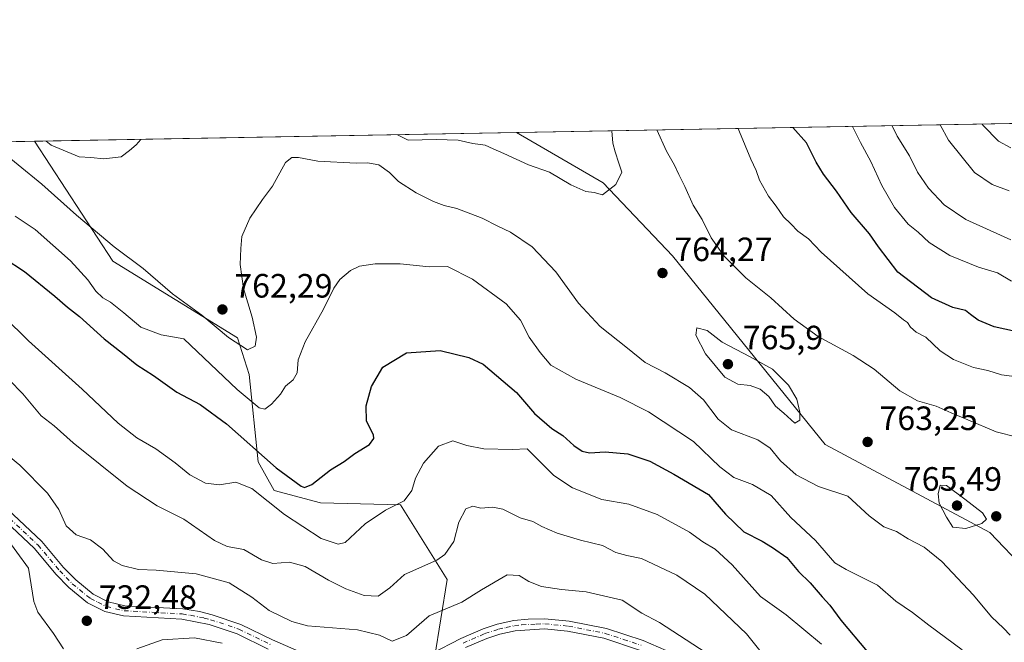
# Model space of a CAD drawing. Units: metres. Extents: x 624754 to 628215, y 4715674 to 4718049.
# Drawn here: x 626187 to 626479, y 4717864 to 4718049 of the extents above; entities that cross this region are included whole.
import ezdxf

# ---------------------------------------------------------------- set-up
doc = ezdxf.new("R2010")
doc.units = ezdxf.units.M
doc.header["$MEASUREMENT"] = 0
doc.linetypes.add('DGN Style 4', pattern=[2.6384748266838614, 1.318413404963828, -0.6592067024819142, 0.001648016756204785, -0.6592067024819142])
for name, color, linetype, lineweight in [('Arbolado forestal CxS', 92, 'Continuous', 0), ('Camino Cxs', 7, 'Continuous', 0), ('Camino eje', 30, 'DGN Style 4', 13), ('Comarca CxS', 21, 'Continuous', 0), ('Comunidad Autónoma CxS', 142, 'Continuous', 0), ('Curva de nivel maestra', 30, 'Continuous', 30), ('Curva de nivel normal', 30, 'Continuous', 0), ('Municipio CxS', 4, 'Continuous', 0), ('Provincia CxS', 1, 'Continuous', 0), ('Punto de cota en terreno', 7, 'Continuous', 0), ('Rótulo de punto de cota en terreno', 7, 'Continuous', 0)]:
    doc.layers.add(name, color=color, linetype=linetype, lineweight=lineweight)
doc.styles.add('Style-Arial', font='txt')

# ---------------------------------------------------------------- blocks, each defined once
blk = doc.blocks.new('5PATER')
at = {"layer": 'Punto de cota en terreno', "linetype": 'Continuous', "lineweight": 0}
h = blk.add_hatch(color=51, dxfattribs=at)
edge = h.paths.add_edge_path()
edge.add_ellipse((0, 0), major_axis=(-0.1095731443231308, -0.1110710700762829), ratio=0.9994222409660322, start_angle=0, end_angle=360)

msp = doc.modelspace()

# ---------------------------------------------------------------- linework, layer by layer
at = {"layer": 'Arbolado forestal CxS', "color": 92, "linetype": 'Continuous', "lineweight": 0, "extrusion": (0.2541581612418097, 0.004635468062672647, 0.9671515607752604), "elevation": 181799.8657598811, "flags": 128}
msp.add_lwpolyline([(4705809.774157933, -688673.6532426089), (4705809.774157933, -688864.1674759868)], dxfattribs=at)
at = {"layer": 'Arbolado forestal CxS', "color": 92, "linetype": 'Continuous', "lineweight": 0, "extrusion": (-0.01970645826504492, -0.0003594096858587918, 0.9998057442960236), "elevation": -13271.79389606087, "flags": 128}
msp.add_lwpolyline([(-4705810.023371992, 711997.3572931725), (-4705810.023371992, 712140.5098993004)], dxfattribs=at)
at = {"layer": 'Arbolado forestal CxS', "color": 92, "linetype": 'Continuous', "lineweight": 0, "extrusion": (-0.22399478199354, -0.004085494586405091, 0.9745817802389141), "elevation": -158794.3233453217, "flags": 128}
msp.add_lwpolyline([(-4705809.259848163, 694045.985934472), (-4705809.259848164, 694195.8845848689)], dxfattribs=at)
at = {"layer": 'Arbolado forestal CxS', "color": 92, "linetype": 'Continuous', "lineweight": 0}
for points in [[(626485.3640000002, 4717885.9331, 763.5332999999956), (626474.7780999999, 4717897.053099999, 764.8942999999999), (626425.8375000004, 4717923.098099999, 763.2213000000047), (626380.5625, 4717979.129699999, 763.9556000000011), (626359.9188999999, 4718000.8397, 765.317599999995), (626334.2445, 4718015.795700001, 766.8852999999945), (628171.8200000003, 4718049.310000001, 644.0292999999947)], [(626309.8967000004, 4717859.721899999, 731.3698000000004), (626313.6021999996, 4717883.0209, 738.9124000000012), (626299.8404999999, 4717905.260700001, 745.492499999993), (626276.0214999998, 4717905.7907, 748.6652000000031), (626262.2594999997, 4717909.4977, 747.3393999999971), (626257.4956999999, 4717917.969699999, 748.8772000000026), (626254.8502000002, 4717943.9165, 757.6074999999983), (626251.4093000004, 4717954.771299999, 760.530899999998), (626214.3586999997, 4717977.541300001, 758.5595999999932), (626191.1435000002, 4718013.185799999, 764.0638000000035), (626334.2445, 4718015.795700001, 766.8852999999945), (626359.9188999999, 4718000.8397, 765.317599999995), (626380.5625, 4717979.129699999, 763.9556000000011), (626425.8375000004, 4717923.098099999, 763.2213000000047), (626474.7780999999, 4717897.053099999, 764.8942999999999), (626485.3640000002, 4717885.9331, 763.5332999999956)], [(626334.2443000004, 4718015.795800001, 766.8852999999945), (626359.9188999999, 4718000.8397, 765.317599999995), (626380.5625, 4717979.129699999, 763.9556000000011), (626425.8375000004, 4717923.098099999, 763.2213000000047), (626474.7780999999, 4717897.053099999, 764.8942999999999), (626485.3640000002, 4717885.9331, 763.5332999999956)], [(625491.2817000002, 4718000.421499999, 605.4510000000009), (626191.1435000002, 4718013.185799999, 764.0638000000035), (626214.3586999997, 4717977.541300001, 758.5595999999932), (626251.4093000004, 4717954.771299999, 760.530899999998), (626254.8502000002, 4717943.9165, 757.6074999999983), (626257.4956999999, 4717917.969699999, 748.8772000000026), (626262.2594999997, 4717909.4977, 747.3393999999971), (626276.0214999998, 4717905.7907, 748.6652000000031), (626299.8404999999, 4717905.260700001, 745.492499999993), (626313.6021999996, 4717883.0209, 738.9124000000012), (626309.8967000004, 4717859.721899999, 731.3698000000004)], [(626191.1435000002, 4718013.185900001, 764.0638999999939), (626214.3586999997, 4717977.541300001, 758.5595999999932), (626251.4093000004, 4717954.771299999, 760.530899999998), (626254.8502000002, 4717943.9165, 757.6074999999983), (626257.4956999999, 4717917.969699999, 748.8772000000026), (626262.2594999997, 4717909.4977, 747.3393999999971), (626276.0214999998, 4717905.7907, 748.6652000000031), (626299.8404999999, 4717905.260700001, 745.492499999993), (626313.6021999996, 4717883.0209, 738.9124000000012), (626309.8967000004, 4717859.721899999, 731.3698000000004)], [(626191.1435000002, 4718013.185900001, 764.0638999999939), (626214.3586999997, 4717977.541300001, 758.5595999999932), (626251.4093000004, 4717954.771299999, 760.530899999998), (626254.8502000002, 4717943.9165, 757.6074999999983), (626257.4956999999, 4717917.969699999, 748.8772000000026), (626262.2594999997, 4717909.4977, 747.3393999999971), (626276.0214999998, 4717905.7907, 748.6652000000031), (626299.8404999999, 4717905.260700001, 745.492499999993), (626313.6021999996, 4717883.0209, 738.9124000000012), (626309.8967000004, 4717859.721899999, 731.3698000000004)]]:
    msp.add_polyline3d(points, dxfattribs=at)
at = {"layer": 'Camino Cxs', "color": 7, "linetype": 'Continuous', "lineweight": 0}
for points in [[(626260.4901000002, 4717862.370100001, 731.1799000000028), (626251.2701000003, 4717866.920100001, 732.0337000000001), (626242.9901000002, 4717869.6601, 731.9155999999931), (626234.8300999999, 4717871.300100001, 731.9762000000047), (626217.5201000003, 4717872.270099999, 732.1658000000026), (626212.0000999998, 4717873.590100001, 732.2750999999989), (626206.9200999998, 4717876.130100001, 732.1863000000012), (626201.3400999998, 4717880.670100001, 732.0038000000059), (626197.4901000002, 4717884.610099999, 731.667300000001), (626191.1101000002, 4717892.210100001, 731.0864000000003), (626170.7901, 4717911.340100001, 730.1169999999984)], [(626260.4901000002, 4717862.370100001, 731.1799000000028), (626251.2701000003, 4717866.920100001, 732.0337000000001), (626242.9901000002, 4717869.6601, 731.9155999999931), (626234.8300999999, 4717871.300100001, 731.9762000000047), (626217.5201000003, 4717872.270099999, 732.1658000000026), (626212.0000999998, 4717873.590100001, 732.2750999999989), (626206.9200999998, 4717876.130100001, 732.1863000000012), (626201.3400999998, 4717880.670100001, 732.0038000000059), (626197.4901000002, 4717884.610099999, 731.667300000001), (626191.1101000002, 4717892.210100001, 731.0864000000003), (626170.7901, 4717911.340100001, 730.1169999999984)], [(626172.8601000002, 4717913.540100001, 730.6144999999962), (626193.3101000005, 4717894.290100001, 731.4940999999964), (626199.7301000003, 4717886.640100001, 731.8420000000042), (626203.3800999997, 4717882.9001, 732.0430999999954), (626208.5701000001, 4717878.6801, 732.4005000000034), (626213.0401, 4717876.450099999, 732.3111000000063), (626217.9600999998, 4717875.270099999, 732.3696000000054), (626235.1501000002, 4717874.3101, 732.7768000000069), (626240.0800999999, 4717873.530099999, 732.771900000007), (626243.8400999998, 4717872.5601, 732.107600000003), (626252.4200999998, 4717869.720100001, 733.224000000002), (626261.7600999996, 4717865.110099999, 732.3067000000011), (626271.0800999999, 4717861.040100001, 732.1141000000061)], [(626172.8601000002, 4717913.540100001, 730.6144999999962), (626193.3101000005, 4717894.290100001, 731.4940999999964), (626199.7301000003, 4717886.640100001, 731.8420000000042), (626203.3800999997, 4717882.9001, 732.0430999999954), (626208.5701000001, 4717878.6801, 732.4005000000034), (626213.0401, 4717876.450099999, 732.3111000000063), (626217.9600999998, 4717875.270099999, 732.3696000000054), (626235.1501000002, 4717874.3101, 732.7768000000069), (626240.0800999999, 4717873.530099999, 732.771900000007), (626243.8400999998, 4717872.5601, 732.107600000003), (626252.4200999998, 4717869.720100001, 733.224000000002), (626261.7600999996, 4717865.110099999, 732.3067000000011), (626271.0800999999, 4717861.040100001, 732.1141000000061)], [(626308.8800999997, 4717860.9301, 731.7540000000009), (626317.7401000002, 4717865.550100001, 731.863599999997), (626324.3201000001, 4717868.380100001, 732.1791999999988), (626328.4801000003, 4717869.7501, 733.5417000000016), (626333.3901000004, 4717870.8201, 733.8405000000057), (626337.6501000002, 4717871.280099999, 732.8093999999984), (626342.6501000002, 4717871.370100001, 733.1429999999964), (626349.8400999998, 4717870.690099999, 734.6141000000061), (626360.9501, 4717868.520099999, 734.046199999997), (626371.7901, 4717864.920100001, 738.1941999999982), (626378.6501000002, 4717861.970100001, 736.585500000001)], [(626308.8800999997, 4717860.9301, 731.7540000000009), (626317.7401000002, 4717865.550100001, 731.863599999997), (626324.3201000001, 4717868.380100001, 732.1791999999988), (626328.4801000003, 4717869.7501, 733.5417000000016), (626333.3901000004, 4717870.8201, 733.8405000000057), (626337.6501000002, 4717871.280099999, 732.8093999999984), (626342.6501000002, 4717871.370100001, 733.1429999999964), (626349.8400999998, 4717870.690099999, 734.6141000000061), (626360.9501, 4717868.520099999, 734.046199999997), (626371.7901, 4717864.920100001, 738.1941999999982), (626378.6501000002, 4717861.970100001, 736.585500000001)], [(626370.7200999996, 4717862.100099999, 736.8426000000036), (626360.1801000005, 4717865.590100001, 735.9379999999946), (626349.4101, 4717867.700099999, 733.9355999999971), (626342.5301000001, 4717868.350099999, 732.583700000003), (626333.8701, 4717867.840100001, 732.0599999999977), (626329.2801000001, 4717866.8301, 731.7449000000051), (626325.3901000004, 4717865.550100001, 732.0960999999952), (626319.0401, 4717862.8201, 731.9236999999994)], [(626370.7200999996, 4717862.100099999, 736.8426000000036), (626360.1801000005, 4717865.590100001, 735.9379999999946), (626349.4101, 4717867.700099999, 733.9355999999971), (626342.5301000001, 4717868.350099999, 732.583700000003), (626333.8701, 4717867.840100001, 732.0599999999977), (626329.2801000001, 4717866.8301, 731.7449000000051), (626325.3901000004, 4717865.550100001, 732.0960999999952), (626319.0401, 4717862.8201, 731.9236999999994)]]:
    msp.add_polyline3d(points, dxfattribs=at)
at = {"layer": 'Camino eje', "color": 30, "linetype": 'DGN Style 4', "lineweight": 13}
for points in [[(626171.8251, 4717912.440099999, 730.1226000000024), (626192.2100999998, 4717893.2501, 731.2314999999944), (626198.6101000002, 4717885.6251, 731.7348000000056), (626202.3601000002, 4717881.7851, 731.9447999999975), (626207.7451, 4717877.405099999, 732.1692000000039), (626209.9801000003, 4717876.290100001, 732.2416999999988), (626212.5201000003, 4717875.020099999, 732.2853999999934), (626217.7401000002, 4717873.770099999, 732.2584000000061), (626234.9901000002, 4717872.8051, 732.0875999999989), (626237.4550999999, 4717872.415100001, 732.0840999999928), (626241.5351, 4717871.595100001, 731.9713000000047), (626243.4151, 4717871.110099999, 731.9977999999975), (626251.8450999996, 4717868.3201, 732.3352000000014), (626261.1250999998, 4717863.7401, 731.6655999999931)], [(626318.3901000004, 4717864.1851, 731.8527999999933), (626324.8551000003, 4717866.965100001, 731.3892000000051), (626328.8800999997, 4717868.290100001, 731.9952000000048), (626331.1750999996, 4717868.795100001, 732.4379000000046), (626333.6300999997, 4717869.3301, 732.8821999999927), (626335.7600999996, 4717869.5601, 733.0249999999943), (626340.0900999998, 4717869.815099999, 732.9082999999956), (626342.5900999998, 4717869.860099999, 732.8613999999943), (626349.6250999998, 4717869.1951, 734.2850999999937), (626355.0100999996, 4717868.140100001, 733.9011000000029), (626360.5651000004, 4717867.0551, 733.6042000000016), (626365.9851000002, 4717865.255100001, 736.9002999999939), (626371.2550999997, 4717863.5101, 736.9333999999944)]]:
    msp.add_polyline3d(points, dxfattribs=at)
at = {"layer": 'Comarca CxS', "color": 21, "linetype": 'Continuous', "lineweight": 0, "flags": 128}
msp.add_lwpolyline([(627071.1189772183, 4715715.143566903), (624795.280000939, 4715673.629982825), (624775.2143216082, 4716791.076747929), (624753.7400009405, 4717986.969982801), (628160.5890265491, 4718049.105148816), (628171.8200009662, 4718049.309982801), (628173.2338752818, 4717972.676205981), (628214.5000009647, 4715735.999982825)], close=True, dxfattribs=at)
at = {"layer": 'Comunidad Autónoma CxS', "color": 142, "linetype": 'Continuous', "lineweight": 0, "flags": 128}
msp.add_lwpolyline([(627071.1189772183, 4715715.143566903), (624795.280000939, 4715673.629982825), (624775.2143216082, 4716791.076747929), (624753.7400009405, 4717986.969982801), (628160.5890265491, 4718049.105148816), (628171.8200009662, 4718049.309982801), (628173.2338752818, 4717972.676205981), (628214.5000009647, 4715735.999982825)], close=True, dxfattribs=at)
at = {"layer": 'Curva de nivel maestra', "color": 30, "linetype": 'Continuous', "lineweight": 30, "elevation": 750.0000000000001, "flags": 128}
for points in [[(626485.4900000002, 4717955.9901), (626476, 4717958.0801), (626471.3300000001, 4717960.0801), (626469.0199999996, 4717961.7601), (626467.54, 4717962.950099999), (626463.7400000002, 4717963.8201), (626457.4000000004, 4717966.6801), (626447.3899999997, 4717974.280099999), (626441.7300000006, 4717981.800100001), (626438.9800000006, 4717985.720100001), (626433.5899999999, 4717992.0001), (626429.2699999996, 4717998.340100001), (626425.3300000001, 4718003.4001), (626423.2199999997, 4718006.960100001), (626420.3099999997, 4718012.710100001), (626416.3108000001, 4718017.292500001)], [(626182.1299999999, 4717978.470100001), (626188.1799999997, 4717974.540100001), (626197.1900000004, 4717967.2301), (626200.8899999997, 4717963.9301), (626204.5, 4717961.200099999), (626211.8399999999, 4717954.540100001), (626217.2199999997, 4717950.2401), (626221.54, 4717946.770099999), (626226.5099999999, 4717943.6801), (626233.4100000003, 4717938.6501), (626240.2800000003, 4717935.0001), (626248.1100000005, 4717929.290100001), (626262.9100000003, 4717916.200099999), (626270.2999999998, 4717910.720100001), (626271.3200000003, 4717910.380100001), (626273.4199999999, 4717911.290100001), (626279.0300000003, 4717915.620100001), (626283.0800000001, 4717918.130100001), (626286.25, 4717920.4301), (626290.5800000001, 4717923.130100001), (626291.8899999997, 4717924.9301), (626291.79, 4717925.9901), (626289.7199999997, 4717930.090100001), (626289.5999999996, 4717934.640100001), (626291.2199999997, 4717940.340100001), (626294.5800000001, 4717946.110099999), (626301.5999999996, 4717950.340100001), (626311.5199999996, 4717951.020099999), (626320.0700000003, 4717948.950099999), (626324.3300000001, 4717946.9801), (626334.2199999997, 4717938.620100001), (626339.54, 4717932.3201), (626344.6900000004, 4717927.860099999), (626348.0099999999, 4717925.840100001), (626351.25, 4717922.880100001), (626353.7199999997, 4717921.120100001), (626355.8899999997, 4717920.620100001), (626360.5499999998, 4717920.960100001), (626367.2800000003, 4717920.340100001), (626373.79, 4717918.220100001), (626380.9699999997, 4717914.350099999), (626391.25, 4717908.3201), (626396.2599999999, 4717902.450099999), (626401.7300000006, 4717897.2501), (626407.1799999997, 4717894.470100001), (626410.2300000006, 4717892.530099999), (626414.5, 4717889.5801), (626417.9900000002, 4717885.4301), (626421.3799999999, 4717882.040100001), (626424.9299999997, 4717877.920100001), (626427.25, 4717875.470100001), (626430.5499999998, 4717870.950099999), (626438.2999999998, 4717861.6501)]]:
    msp.add_lwpolyline(points, dxfattribs=at)
at = {"layer": 'Curva de nivel normal', "color": 30, "linetype": 'Continuous', "lineweight": 0, "flags": 128}
for points, elevation in [([(626482.8799999999, 4717925.3201), (626476.5899999999, 4717926.860099999), (626468.2599999999, 4717930.470100001), (626463.2599999999, 4717932.5101), (626458.8600000005, 4717934.5701), (626453.2800000003, 4717936.100099999), (626447.9900000002, 4717939.0701), (626440.3899999997, 4717945.470100001), (626434.1900000004, 4717949.600099999), (626423.7800000003, 4717955.190099999), (626416.6399999997, 4717960.380100001), (626409.7599999999, 4717966.6801), (626402.2800000003, 4717972.620100001), (626395.8499999996, 4717979.0801), (626392.04, 4717984.530099999), (626389.3300000001, 4717989.950099999), (626386.6699999999, 4717994.2501), (626384.2400000002, 4717999.720100001), (626382.4000000004, 4718003.3101), (626381.1399999997, 4718006.1501), (626378.7699999996, 4718010.280099999), (626375.8492999999, 4718016.554500001)], 760), ([(626485.0800000001, 4717942.940099999), (626478.2300000006, 4717943.8301), (626474.1900000004, 4717945.1501), (626469.9299999997, 4717946.050100001), (626463.9900000002, 4717948.390100001), (626460.0300000003, 4717950.960100001), (626455.7000000002, 4717954.970100001), (626452.8799999999, 4717956.530099999), (626451.1799999997, 4717958.0101), (626450.2800000003, 4717959.360099999), (626449.0899999999, 4717960.170100001), (626446.5499999998, 4717962.290100001), (626438.5599999997, 4717967.890100001), (626424.6799999997, 4717980.2601), (626420.9600000001, 4717984.1801), (626417.7300000006, 4717986.460100001), (626415.6500000004, 4717988.670100001), (626413.5300000003, 4717990.7401), (626411.3200000003, 4717993.970100001), (626409.04, 4717996.880100001), (626406.4100000003, 4718001.6801), (626405.4000000004, 4718004.530099999), (626403.75, 4718007.860099999), (626400.4600000001, 4718016.040100001), (626399.9929999998, 4718016.9948)], 755), ([(626481.1299999999, 4717971.6601), (626477.0199999996, 4717974.100099999), (626471.4299999997, 4717975.8301), (626462.8399999999, 4717979.2401), (626456.7400000002, 4717983.140100001), (626453.4500000002, 4717986.190099999), (626450.4800000006, 4717988.550100001), (626446.4299999997, 4717993.5001), (626442.7100000001, 4718000.110099999), (626439.4199999999, 4718007.1601), (626436.3899999997, 4718012.800100001), (626433.9419, 4718017.614)], 745), ([(626480.9900000002, 4717983.9301), (626467.6399999997, 4717989.9901), (626461.1699999999, 4717994.360099999), (626456.54, 4717999.2301), (626453.2599999999, 4718004.0701), (626450.8799999999, 4718008.860099999), (626447.2199999997, 4718014.7301), (626445.7518999996, 4718017.829399999)], 740.0000000000001), ([(626480.4699999997, 4717998.460100001), (626475.4400000004, 4718000.350099999), (626470.1799999997, 4718003.950099999), (626462.4400000004, 4718013.520099999), (626459.9773000004, 4718018.0889)], 735), ([(626480.9800000006, 4718011.2601), (626477.2999999998, 4718013.2401), (626472.75, 4718017.9301), (626472.4796000002, 4718018.3169)], 730), ([(626194.6179999998, 4718013.249100001), (626196.0999999996, 4718012.0601), (626204.3499999996, 4718008.610099999), (626207.8499999996, 4718008.420100001), (626211.7599999999, 4718007.960100001), (626216.9100000003, 4718008.610099999), (626219.3700000001, 4718010.440099999), (626221.2999999998, 4718012.1601), (626222.7243999997, 4718013.761700001)], 765), ([(626298.8777999999, 4718015.150599999), (626302.0999999996, 4718013.520099999), (626310.3399999999, 4718013.6801), (626316.8799999999, 4718013.520099999), (626321.2800000003, 4718012.5601), (626324.9500000002, 4718012.0701), (626327.2800000003, 4718010.960100001), (626330.4800000006, 4718009.610099999), (626337.8300000001, 4718006.210100001), (626343.9800000006, 4718004.030099999), (626350.3200000003, 4718000.300100001), (626354.8499999996, 4717998.3301), (626357.2699999996, 4717997.940099999), (626359.7699999996, 4717997.3301), (626363.7400000002, 4718000.3301), (626365.5099999999, 4718004.0001), (626364.5599999997, 4718006.710100001), (626363.54, 4718010.0801), (626362.8700000001, 4718012.600099999), (626362.4955000002, 4718016.311000001)], 765), ([(626179.1699999999, 4718011.920100001), (626193.29, 4718000.5001), (626203.5800000001, 4717991.270099999), (626214.79, 4717981.8201), (626223.3799999999, 4717975.420100001), (626232.1299999999, 4717967.840100001), (626240.8399999999, 4717961.590100001), (626248.75, 4717954.9301), (626254.4199999999, 4717951.2501), (626256.6100000005, 4717952.3301), (626257.0599999997, 4717955.050100001), (626255.7800000003, 4717960.940099999), (626253.2199999997, 4717969.460100001), (626252.1900000004, 4717976.5601), (626252.4299999997, 4717981.3201), (626252.7100000001, 4717984.880100001), (626255.0800000001, 4717990.390100001), (626258.8600000005, 4717995.950099999), (626261.7800000003, 4717999.880100001), (626265.6799999997, 4718006.9001), (626267.5, 4718008.4101), (626269.4900000002, 4718008.4101), (626275.29, 4718007.3301), (626286.6500000004, 4718006.700099999), (626290, 4718006.7601), (626293.3099999997, 4718006.2301), (626296.5199999996, 4718003.960100001), (626299.2000000002, 4718001.2501), (626304.4699999997, 4717997.850099999), (626309.5499999998, 4717995.270099999), (626312.7999999998, 4717994.100099999), (626316.5099999999, 4717993.2401), (626324.0300000003, 4717990.340100001), (626328.6399999997, 4717988.020099999), (626332.4400000004, 4717986.220100001), (626338.8399999999, 4717981.840100001), (626345.8799999999, 4717974.4001), (626352.6299999999, 4717965.100099999), (626359.0700000003, 4717958.140100001), (626367.1600000003, 4717951.720100001), (626372.4600000001, 4717947.530099999), (626378.3600000005, 4717944.4301), (626385.5599999997, 4717940.110099999), (626389.7100000001, 4717936.360099999), (626394.0700000003, 4717930.620100001), (626398.0800000001, 4717927.460100001), (626405.8600000005, 4717924.5001), (626409.5300000003, 4717922.0701), (626412.6200000001, 4717918.3201), (626417.2699999996, 4717914.140100001), (626423.8799999999, 4717910.630100001), (626432.5899999999, 4717907.840100001), (626438.9299999997, 4717902.0001), (626443.2599999999, 4717898.6801), (626447.0700000003, 4717897.270099999), (626450.5499999998, 4717895.170100001), (626455.2699999996, 4717892.690099999), (626460.5199999996, 4717888.420100001), (626469.8899999997, 4717878.4301), (626475.2599999999, 4717872.0001), (626478.8099999997, 4717868.550100001), (626480.8300000001, 4717866.4801)], 760), ([(626185.3600000005, 4717990.940099999), (626191.2999999998, 4717987.0001), (626201.7800000003, 4717977.7301), (626206.9900000002, 4717972.0601), (626209.3600000005, 4717968.6501), (626211.4000000004, 4717966.6801), (626213.7000000002, 4717965.370100001), (626217.6500000004, 4717962.2601), (626222.7300000006, 4717957.940099999), (626228.75, 4717955.7301), (626235.4500000002, 4717954.5001), (626251.3099999997, 4717939.520099999), (626257.8399999999, 4717934.0701), (626259.5, 4717933.670100001), (626261.5, 4717935.1601), (626264.1399999997, 4717938.110099999), (626265.6600000003, 4717940.4301), (626267.9000000004, 4717942.300100001), (626269.0999999996, 4717944.4301), (626269.4600000001, 4717948.280099999), (626271.5199999996, 4717953.670100001), (626276.9699999997, 4717963.340100001), (626280, 4717969.600099999), (626281.7800000003, 4717972.1801), (626284.9400000004, 4717974.770099999), (626287.6299999999, 4717976.140100001), (626292.2699999996, 4717976.780099999), (626299.7000000002, 4717976.790100001), (626308.2800000003, 4717975.940099999), (626313.7599999999, 4717976.030099999), (626321.1500000004, 4717972.290100001), (626331.1699999999, 4717964.9001), (626335.3799999999, 4717960.110099999), (626337.9699999997, 4717954.9801), (626341.2800000003, 4717950.4801), (626344.4000000004, 4717946.7401), (626351.8399999999, 4717942.5701), (626365.04, 4717937.110099999), (626373.4100000003, 4717932.8201), (626386.7800000003, 4717924.0601), (626394.6399999997, 4717916.550100001), (626398.7300000006, 4717913.340100001), (626404.2400000002, 4717911.3101), (626409.8200000003, 4717908.020099999), (626415.6900000004, 4717901.420100001), (626422.9600000001, 4717894.620100001), (626428.75, 4717887.950099999), (626432.0999999996, 4717886.0001), (626441.4400000004, 4717881.340100001), (626446.8799999999, 4717876.630100001), (626451.8099999997, 4717873.2301), (626456.6399999997, 4717869.5001), (626466.5300000003, 4717862.130100001)], 755), ([(626181.9900000002, 4717961.1801), (626189.3200000003, 4717953.960100001), (626205.3099999997, 4717939.5701), (626215.9800000006, 4717929.4301), (626221.5199999996, 4717925.0801), (626227.1399999997, 4717921.840100001), (626232.8700000001, 4717917.7401), (626237.2400000002, 4717914.1601), (626241.9100000003, 4717911.630100001), (626246.0700000003, 4717911.120100001), (626250.8799999999, 4717911.9301), (626255.6699999999, 4717910.0601), (626265.3300000001, 4717902.390100001), (626276.2400000002, 4717895.270099999), (626281.3099999997, 4717893.520099999), (626283.3799999999, 4717894.0001), (626289.3099999997, 4717899.590100001), (626295.3499999996, 4717903.6601), (626300.8700000001, 4717906.4301), (626303.1200000001, 4717909.5001), (626304.2199999997, 4717913.120100001), (626306.6600000003, 4717917.5701), (626311.0999999996, 4717922.630100001), (626315.3200000003, 4717924.200099999), (626319.4500000002, 4717922.8201), (626324.5, 4717921.840100001), (626332.9699999997, 4717921.630100001), (626337.3700000001, 4717921.850099999), (626345.2800000003, 4717913.950099999), (626350.8799999999, 4717910.2301), (626359.5700000003, 4717906.8101), (626367.5499999998, 4717905.4101), (626375.9400000004, 4717902.380100001), (626385.5899999999, 4717897.0701), (626389.54, 4717894.270099999), (626393.1799999997, 4717892.020099999), (626398.2599999999, 4717887.380100001), (626406.6399999997, 4717878.030099999), (626414.2400000002, 4717872.520099999), (626424.7800000003, 4717863.800100001)], 745), ([(626387.7599999999, 4717957.8201), (626387.4299999997, 4717955.6501), (626390.3200000003, 4717950.110099999), (626396.0599999997, 4717943.130100001), (626399.9600000001, 4717941.030099999), (626403.5599999997, 4717940.640100001), (626406.5800000001, 4717939.540100001), (626409.1200000001, 4717937.4301), (626411.1200000001, 4717934.550100001), (626413.5700000003, 4717932.4801), (626416.8099999997, 4717929.460100001), (626418.3200000003, 4717930.340100001), (626418.3700000001, 4717932.7401), (626417.4199999999, 4717936.610099999), (626414.9800000006, 4717940.720100001), (626410.2400000002, 4717945.5101), (626403.5599999997, 4717949.1501), (626395.2699999996, 4717953.530099999), (626390.8799999999, 4717956.960100001), (626387.7599999999, 4717957.8201)], 765), ([(626183.5800000001, 4717942.340100001), (626187.6699999999, 4717938.2301), (626193.1100000005, 4717931.6801), (626197, 4717928.6801), (626202.6299999999, 4717923.590100001), (626218.6299999999, 4717910.780099999), (626227.5499999998, 4717904.9001), (626235.4600000001, 4717900.920100001), (626244.5499999998, 4717894.610099999), (626248.3600000005, 4717892.800100001), (626253.3300000001, 4717891.950099999), (626258.5499999998, 4717888.850099999), (626261.9400000004, 4717887.7601), (626266.8399999999, 4717888.170100001), (626271.4800000006, 4717886.890100001), (626278.4199999999, 4717882.8101), (626283.5999999996, 4717880.2601), (626288.9600000001, 4717878.300100001), (626293.2000000002, 4717878.110099999), (626296.6100000005, 4717880.620100001), (626300.9800000006, 4717884.5801), (626310.5999999996, 4717888.7401), (626313, 4717890.470100001), (626315.6699999999, 4717894.350099999), (626317.1500000004, 4717900.0801), (626319.2000000002, 4717904.0601), (626321.2800000003, 4717904.860099999), (626323.6699999999, 4717904.2601), (626327.2100000001, 4717904.530099999), (626330.1600000003, 4717903.890100001), (626335.29, 4717901.360099999), (626339.0800000001, 4717900.2401), (626341.7199999997, 4717898.8201), (626346.3200000003, 4717896.850099999), (626353.2199999997, 4717894.770099999), (626359.7199999997, 4717893.1601), (626363.7300000006, 4717891.0801), (626367.0300000003, 4717890.170100001), (626371.3399999999, 4717889.2601), (626381.8300000001, 4717884.340100001), (626390.0899999999, 4717878.700099999), (626402.4800000006, 4717866.920100001), (626412.2800000003, 4717854.620100001)], 740.0000000000001), ([(626181.2300000006, 4717921.600099999), (626186.8099999997, 4717916.960100001), (626194.9500000002, 4717908.7301), (626198.3899999997, 4717903.860099999), (626200.5499999998, 4717898.9801), (626203.5, 4717896.360099999), (626207.7999999998, 4717894.850099999), (626211.3899999997, 4717892.100099999), (626214.5499999998, 4717888.600099999), (626217.1200000001, 4717887.1601), (626222, 4717886.0001), (626227.2999999998, 4717885.790100001), (626239.1100000005, 4717884.770099999), (626248.9600000001, 4717882.020099999), (626255.7000000002, 4717877.7601), (626260.7800000003, 4717873.8301), (626267.5599999997, 4717870.540100001), (626272.2000000002, 4717869.2601), (626286.9900000002, 4717868.0801), (626293.5199999996, 4717866.540100001), (626297.3399999999, 4717864.720100001), (626301.6100000005, 4717866.460100001), (626308.2800000003, 4717872.270099999), (626318.0300000003, 4717876.3301), (626323.7999999998, 4717879.9801), (626331.4800000006, 4717884.420100001), (626335.0199999996, 4717884.270099999), (626337.9100000003, 4717882.4801), (626341.6900000004, 4717880.960100001), (626347.6100000005, 4717880.0601), (626354.9400000004, 4717879.420100001), (626365.6399999997, 4717876.950099999), (626371.4000000004, 4717873.040100001), (626376.6399999997, 4717870.2501), (626392.54, 4717859.960100001)], 735), ([(626460.0099999999, 4717911.040100001), (626459.4199999999, 4717908.5001), (626459.6799999997, 4717905.7601), (626461.8399999999, 4717901.5601), (626463.75, 4717898.590100001), (626467.5899999999, 4717898.220100001), (626472.3600000005, 4717899.700099999), (626473.7100000001, 4717900.9901), (626472.5899999999, 4717902.8301), (626467.3700000001, 4717906.9101), (626461.9299999997, 4717911.0101), (626460.0099999999, 4717911.040100001)], 765), ([(626182.4600000001, 4717895.9101), (626189.3300000001, 4717886.380100001), (626190.9500000002, 4717876.530099999), (626192.1200000001, 4717873.350099999), (626196.7800000003, 4717867.030099999), (626199.7199999997, 4717862.4801)], 730), ([(626221.4900000002, 4717862.4901), (626229.0099999999, 4717865.110099999), (626238.6299999999, 4717865.690099999), (626246.8799999999, 4717864.120100001)], 730)]:
    msp.add_lwpolyline(points, dxfattribs=dict(at, elevation=elevation))
at = {"layer": 'Municipio CxS', "color": 4, "linetype": 'Continuous', "lineweight": 0, "flags": 128}
msp.add_lwpolyline([(624753.7400009405, 4717986.969982801), (628160.5890265491, 4718049.105148816), (628159.9840000003, 4718047.949999999), (628152.0710000015, 4718035.205), (628144.2490000008, 4718022.405999999), (628139.1819999999, 4718014.005), (628136.3439999988, 4718009.243000002), (628133.8580000006, 4718005.000999999), (628132.261000001, 4718002.223999999), (628137.3600000007, 4717997.421), (628156.2550000009, 4717986.171), (628173.2338752818, 4717972.676205981), (628214.5000009647, 4715735.999982825)], dxfattribs=at)
at = {"layer": 'Provincia CxS', "color": 1, "linetype": 'Continuous', "lineweight": 0, "flags": 128}
msp.add_lwpolyline([(627071.1189772183, 4715715.143566903), (624795.280000939, 4715673.629982825), (624775.2143216082, 4716791.076747929), (624753.7400009405, 4717986.969982801), (628160.5890265491, 4718049.105148816), (628171.8200009662, 4718049.309982801), (628173.2338752818, 4717972.676205981), (628214.5000009647, 4715735.999982825)], close=True, dxfattribs=at)

# ---------------------------------------------------------------- block references
at = {"layer": 'Punto de cota en terreno', "color": 7, "linetype": 'Continuous', "lineweight": 0, "xscale": 10, "yscale": 10, "zscale": 10}
for p in [(626377.5599999997, 4717974.07, 764.2700000000042), (626246.9299999997, 4717963.25, 762.2899999999936), (626397, 4717947, 765.8999999999943), (626438.4600000001, 4717923.9, 763.25), (626465, 4717905, 765.4900000000052), (626476.6500000004, 4717901.810000001, 764.9100000000036), (626206.6600000003, 4717870.779999999, 732.4799999999959)]:
    msp.add_blockref('5PATER', p, dxfattribs=at)

# ---------------------------------------------------------------- texts
at = {"layer": 'Rótulo de punto de cota en terreno', "color": 7, "linetype": 'Continuous', "lineweight": 0, "style": 'Style-Arial'}
for s, p in [('764,27', (626381.0878, 4717977.597800001)), ('762,29', (626250.4578, 4717966.777799999)), ('765,9', (626401.4096999997, 4717951.409700001)), ('763,25', (626441.9878000002, 4717927.427800001)), ('765,49', (626449.2072000002, 4717909.409700001)), ('732,48', (626210.1878000004, 4717874.307800001))]:
    msp.add_text(s, height=7.000000000000002, dxfattribs=at).set_placement(p)

doc.saveas('drawing.dxf')
